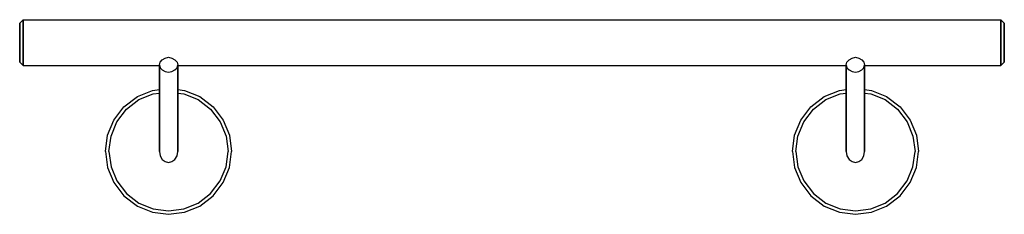
# Model space of a CAD drawing. Extents: x 0 to 430, y 0 to 85.
import ezdxf

# ---------------------------------------------------------------- set-up
doc = ezdxf.new("R2010")
doc.units = 0
doc.header["$MEASUREMENT"] = 0

msp = doc.modelspace()

# ---------------------------------------------------------------- linework, layer by layer
for p, q in [((0, 83.5), (1.5, 85)), ((0, 83.5), (0, 83.2)), ((0, 83.2), (0, 83.5)), ((0, 83.2), (0, 82.4)), ((0, 82.4), (0, 83.2)), ((0, 82.4), (0, 81)), ((0, 81), (0, 82.4)), ((1.5, 85), (428.5, 85)), ((1.5, 84.6), (1.5, 85)), ((1.5, 85), (428.5, 85)), ((1.5, 85), (1.5, 84.6)), ((1.5, 84.6), (1.5, 83.7)), ((1.5, 83.7), (1.5, 84.6)), ((1.5, 83.7), (1.5, 82.1)), ((1.5, 82.1), (1.5, 83.7)), ((1.5, 82.1), (1.5, 80)), ((1.5, 80), (1.5, 82.1)), ((428.5, 84.6), (428.5, 85)), ((428.5, 85), (430, 83.5)), ((428.5, 85), (428.5, 84.6)), ((428.5, 84.6), (428.5, 83.7)), ((428.5, 83.7), (428.5, 84.6)), ((428.5, 83.7), (428.5, 82.1)), ((428.5, 82.1), (428.5, 83.7)), ((428.5, 82.1), (428.5, 80)), ((428.5, 80), (428.5, 82.1)), ((430, 83.5), (430, 83.2)), ((430, 83.2), (430, 83.5)), ((430, 83.2), (430, 82.4)), ((430, 82.4), (430, 83.2)), ((430, 82.4), (430, 81)), ((430, 81), (430, 82.4)), ((0, 81), (0, 79.2)), ((0, 79.2), (0, 81)), ((0, 79.2), (0, 77.2)), ((0, 77.2), (0, 79.2)), ((1.5, 80), (1.5, 77.6)), ((1.5, 77.6), (1.5, 80)), ((1.5, 77.6), (1.5, 75)), ((1.5, 75), (1.5, 77.6)), ((428.5, 80), (428.5, 77.6)), ((428.5, 77.6), (428.5, 80)), ((428.5, 77.6), (428.5, 75)), ((428.5, 75), (428.5, 77.6)), ((430, 81), (430, 79.2)), ((430, 79.2), (430, 81)), ((430, 79.2), (430, 77.2)), ((430, 77.2), (430, 79.2)), ((0, 77.2), (0, 75)), ((0, 75), (0, 77.2)), ((0, 75), (0, 72.8)), ((0, 72.8), (0, 75)), ((1.5, 72.4), (1.5, 75)), ((1.5, 75), (1.5, 72.4)), ((428.5, 75), (428.5, 72.4)), ((428.5, 72.4), (428.5, 75)), ((430, 77.2), (430, 75)), ((430, 75), (430, 77.2)), ((430, 75), (430, 72.8)), ((430, 72.8), (430, 75)), ((0, 70.8), (0, 72.8)), ((0, 72.8), (0, 70.8)), ((0, 69), (0, 70.8)), ((0, 70.8), (0, 69)), ((0, 67.6), (0, 69)), ((0, 69), (0, 67.6)), ((1.5, 70), (1.5, 72.4)), ((1.5, 72.4), (1.5, 70)), ((1.5, 67.9), (1.5, 70)), ((1.5, 70), (1.5, 67.9)), ((428.5, 70), (428.5, 72.4)), ((428.5, 72.4), (428.5, 70)), ((428.5, 67.9), (428.5, 70)), ((428.5, 70), (428.5, 67.9)), ((430, 70.8), (430, 72.8)), ((430, 72.8), (430, 70.8)), ((430, 69), (430, 70.8)), ((430, 70.8), (430, 69)), ((430, 67.6), (430, 69)), ((430, 69), (430, 67.6)), ((0, 66.8), (0, 67.6)), ((0, 67.6), (0, 66.8)), ((0, 66.5), (0, 66.8)), ((0, 66.8), (0, 66.5)), ((0, 66.5), (1.5, 65)), ((1.5, 66.3), (1.5, 67.9)), ((1.5, 67.9), (1.5, 66.3)), ((1.5, 65.4), (1.5, 66.3)), ((1.5, 66.3), (1.5, 65.4)), ((1.5, 65), (1.5, 65.4)), ((1.5, 65.4), (1.5, 65)), ((1.5, 65), (61, 65)), ((1.5, 65), (61, 65)), ((61, 65.2936), (61.3, 66.4321)), ((61, 27.5), (61, 65.2936)), ((61, 65.2936), (61.3, 64.0286)), ((61, 65.2936), (61, 27.5)), ((61.3, 66.4321), (62.2, 67.5284)), ((62.2, 67.5284), (63.5, 68.2453)), ((63.5, 68.2453), (65, 68.5826)), ((65, 68.5826), (66.5, 68.2453)), ((66.5, 68.2453), (67.8, 67.5284)), ((67.8, 67.5284), (68.7, 66.4321)), ((68.7, 66.4321), (69, 65.2936)), ((68.7, 64.0286), (69, 65.2936)), ((69, 27.5), (69, 65.2936)), ((69, 65.2936), (69, 27.5)), ((69, 65), (361, 65)), ((69, 65), (361, 65)), ((361, 65.2936), (361.3, 66.4321)), ((361, 27.5), (361, 65.2936)), ((361, 65.2936), (361.3, 64.0286)), ((361, 65.2936), (361, 27.5)), ((361.3, 66.4321), (362.2, 67.5284)), ((362.2, 67.5284), (363.5, 68.2453)), ((363.5, 68.2453), (365, 68.5826)), ((365, 68.5826), (366.5, 68.2453)), ((366.5, 68.2453), (367.8, 67.5284)), ((367.8, 67.5284), (368.7, 66.4321)), ((368.7, 66.4321), (369, 65.2936)), ((368.7, 64.0286), (369, 65.2936)), ((369, 27.5), (369, 65.2936)), ((369, 65.2936), (369, 27.5)), ((369, 65), (428.5, 65)), ((428.5, 66.3), (428.5, 67.9)), ((428.5, 67.9), (428.5, 66.3)), ((428.5, 65), (430, 66.5)), ((428.5, 65.4), (428.5, 66.3)), ((428.5, 66.3), (428.5, 65.4)), ((428.5, 65), (428.5, 65.4)), ((428.5, 65.4), (428.5, 65)), ((430, 66.8), (430, 67.6)), ((430, 67.6), (430, 66.8)), ((430, 66.5), (430, 66.8)), ((430, 66.8), (430, 66.5)), ((61.3, 64.0286), (62.2, 63.0587)), ((62.2, 63.0587), (63.5, 62.384)), ((63.5, 62.384), (65, 62.0467)), ((65, 62.0467), (66.5, 62.384)), ((66.5, 62.384), (67.8, 63.0587)), ((67.8, 63.0587), (68.7, 64.0286)), ((361.3, 64.0286), (362.2, 63.0587)), ((362.2, 63.0587), (363.5, 62.384)), ((363.5, 62.384), (365, 62.0467)), ((365, 62.0467), (366.5, 62.384)), ((366.5, 62.384), (367.8, 63.0587)), ((367.8, 63.0587), (368.7, 64.0286)), ((51.4, 51.4), (58, 54.1)), ((52.1, 50.1), (58.3, 52.6)), ((58, 54.1), (61, 54.4857)), ((58.3, 52.6), (61, 52.9627)), ((69, 54.4857), (72, 54.1)), ((69, 52.9627), (71.7, 52.6)), ((71.7, 52.6), (77.9, 50.1)), ((72, 54.1), (78.6, 51.4)), ((351.4, 51.4), (358, 54.1)), ((352.1, 50.1), (358.3, 52.6)), ((358, 54.1), (361, 54.4857)), ((358.3, 52.6), (361, 52.9627)), ((369, 54.4857), (372, 54.1)), ((369, 52.9627), (371.7, 52.6)), ((371.7, 52.6), (377.9, 50.1)), ((372, 54.1), (378.6, 51.4)), ((45.5, 47), (51.4, 51.4)), ((46.6, 45.9), (52.1, 50.1)), ((77.9, 50.1), (83.4, 45.9)), ((78.6, 51.4), (84.5, 47)), ((345.5, 47), (351.4, 51.4)), ((346.6, 45.9), (352.1, 50.1)), ((377.9, 50.1), (383.4, 45.9)), ((378.6, 51.4), (384.5, 47)), ((41.1, 41.1), (45.5, 47)), ((42.4, 40.4), (46.6, 45.9)), ((83.4, 45.9), (87.6, 40.4)), ((84.5, 47), (88.9, 41.1)), ((341.1, 41.1), (345.5, 47)), ((342.4, 40.4), (346.6, 45.9)), ((383.4, 45.9), (387.6, 40.4)), ((384.5, 47), (388.9, 41.1)), ((38.4, 34.5), (41.1, 41.1)), ((39.9, 34.2), (42.4, 40.4)), ((87.6, 40.4), (90.1, 34.2)), ((88.9, 41.1), (91.6, 34.5)), ((338.4, 34.5), (341.1, 41.1)), ((339.9, 34.2), (342.4, 40.4)), ((387.6, 40.4), (390.1, 34.2)), ((388.9, 41.1), (391.6, 34.5)), ((37.5, 27.5), (38.4, 34.5)), ((91.6, 34.5), (92.5, 27.5)), ((337.5, 27.5), (338.4, 34.5)), ((391.6, 34.5), (392.5, 27.5)), ((39, 27.5), (39.9, 34.2)), ((90.1, 34.2), (91, 27.5)), ((339, 27.5), (339.9, 34.2)), ((390.1, 34.2), (391, 27.5)), ((37.5, 27.5), (38.4, 20.5)), ((37.5, 27.5), (38.4, 20.5)), ((39, 27.5), (39.9, 20.8)), ((61, 27.5), (61.3, 25.6)), ((68.7, 25.6), (69, 27.5)), ((90.1, 20.8), (91, 27.5)), ((91.6, 20.5), (92.5, 27.5)), ((337.5, 27.5), (338.4, 20.5)), ((337.5, 27.5), (338.4, 20.5)), ((339, 27.5), (339.9, 20.8)), ((361, 27.5), (361.3, 25.6)), ((368.7, 25.6), (369, 27.5)), ((390.1, 20.8), (391, 27.5)), ((391.6, 20.5), (392.5, 27.5)), ((61.3, 25.6), (62.2, 24)), ((62.2, 24), (63.5, 23)), ((63.5, 23), (65, 22.6)), ((65, 22.6), (66.5, 23)), ((66.5, 23), (67.8, 24)), ((67.8, 24), (68.7, 25.6)), ((361.3, 25.6), (362.2, 24)), ((362.2, 24), (363.5, 23)), ((363.5, 23), (365, 22.6)), ((365, 22.6), (366.5, 23)), ((366.5, 23), (367.8, 24)), ((367.8, 24), (368.7, 25.6)), ((38.4, 20.5), (41.1, 13.9)), ((39.9, 20.8), (42.4, 14.6)), ((87.6, 14.6), (90.1, 20.8)), ((88.9, 13.9), (91.6, 20.5)), ((338.4, 20.5), (341.1, 13.9)), ((338.4, 20.5), (341.1, 13.9)), ((339.9, 20.8), (342.4, 14.6)), ((387.6, 14.6), (390.1, 20.8)), ((388.9, 13.9), (391.6, 20.5)), ((388.9, 13.9), (391.6, 20.5)), ((41.1, 13.9), (45.5, 8)), ((42.4, 14.6), (46.6, 9.1)), ((83.4, 9.1), (87.6, 14.6)), ((84.5, 8), (88.9, 13.9)), ((84.5, 8), (88.9, 13.9)), ((341.1, 13.9), (345.5, 8)), ((341.1, 13.9), (345.5, 8)), ((342.4, 14.6), (346.6, 9.1)), ((383.4, 9.1), (387.6, 14.6)), ((384.5, 8), (388.9, 13.9)), ((46.6, 9.1), (52.1, 4.9)), ((77.9, 4.9), (83.4, 9.1)), ((346.6, 9.1), (352.1, 4.9)), ((377.9, 4.9), (383.4, 9.1)), ((45.5, 8), (51.4, 3.6)), ((45.5, 8), (51.4, 3.6)), ((52.1, 4.9), (58.3, 2.4)), ((71.7, 2.4), (77.9, 4.9)), ((78.6, 3.6), (84.5, 8)), ((345.5, 8), (351.4, 3.6)), ((345.5, 8), (351.4, 3.6)), ((352.1, 4.9), (358.3, 2.4)), ((371.7, 2.4), (377.9, 4.9)), ((378.6, 3.6), (384.5, 8)), ((378.6, 3.6), (384.5, 8)), ((51.4, 3.6), (58, 0.9)), ((51.4, 3.6), (58, 0.9)), ((58, 0.9), (65, 0)), ((58, 0.9), (65, 0)), ((58, 0.9), (65, 0)), ((58, 0.9), (65, 0)), ((58.3, 2.4), (65, 1.5)), ((65, 1.5), (71.7, 2.4)), ((65, 0), (72, 0.9)), ((65, 0), (72, 0.9)), ((65, 0), (72, 0.9)), ((65, 0), (72, 0.9)), ((72, 0.9), (78.6, 3.6)), ((72, 0.9), (78.6, 3.6)), ((72, 0.9), (78.6, 3.6)), ((72, 0.9), (78.6, 3.6)), ((351.4, 3.6), (358, 0.9)), ((351.4, 3.6), (358, 0.9)), ((351.4, 3.6), (358, 0.9)), ((351.4, 3.6), (358, 0.9)), ((358, 0.9), (365, 0)), ((358, 0.9), (365, 0)), ((358, 0.9), (365, 0)), ((358, 0.9), (365, 0)), ((358.3, 2.4), (365, 1.5)), ((365, 1.5), (371.7, 2.4)), ((365, 0), (372, 0.9)), ((365, 0), (372, 0.9)), ((365, 0), (372, 0.9)), ((365, 0), (372, 0.9)), ((372, 0.9), (378.6, 3.6)), ((372, 0.9), (378.6, 3.6)), ((372, 0.9), (378.6, 3.6)), ((372, 0.9), (378.6, 3.6))]:
    msp.add_line(p, q)

doc.saveas('drawing.dxf')
